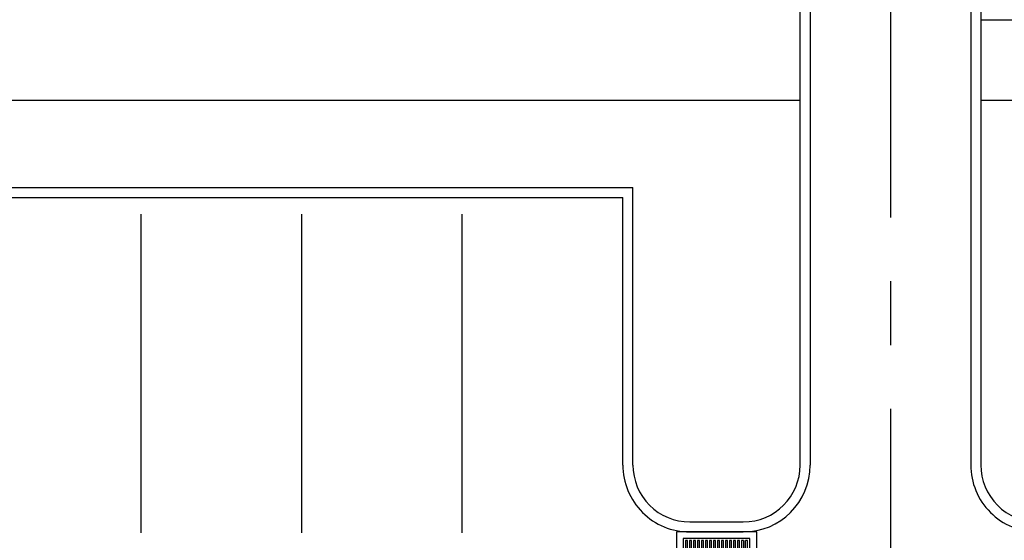
# Model space of a CAD drawing. Units: metres. Extents: x -1052 to 1973, y -91 to 546.
# Drawn here: x 1481 to 1496, y 222 to 230 of the extents above; entities that cross this region are included whole.
import ezdxf

# ---------------------------------------------------------------- set-up
doc = ezdxf.new("R2010")
doc.units = ezdxf.units.M
doc.header["$LTSCALE"] = 0.5
doc.header["$MEASUREMENT"] = 0
doc.linetypes.add('CENTER', pattern=[50.800000000000004, 31.75, -6.35, 6.35, -6.35])
doc.linetypes.add('DASHDOT', pattern=[25.4, 12.7, -6.35, 0, -6.35])
for name, color, linetype in [('EDIFICIOS', 8, 'Continuous'), ('P-50-DUTO_600_M', 8, 'Continuous'), ('S-100(Dren_Pluvial)', 8, 'Continuous'), ('S-25_caminho', 8, 'Continuous'), ('S-26B eje', 3, 'CENTER')]:
    doc.layers.add(name, color=color, linetype=linetype)

# ---------------------------------------------------------------- blocks, each defined once
blk = doc.blocks.new('bocatormenta')
at = {"layer": 'S-100(Dren_Pluvial)'}
for p, q in [((0.1299999999999955, 0.4649999999991223), (0.4699999999999136, 0.4649999999991223)), ((0.1299999999999955, 0.4349999999991496), (0.1299999999999955, 0.4649999999991223)), ((0.4699999999999136, 0.4649999999991223), (0.4699999999999136, 0.4349999999991496)), ((0.4699999999999136, 0.4349999999991496), (0.1299999999999955, 0.4349999999991496)), ((0.1299999999999955, 0.4049999999991769), (0.4699999999999136, 0.4049999999991769)), ((0.1299999999999955, 0.3749999999992042), (0.1299999999999955, 0.4049999999991769)), ((0.4699999999999136, 0.3749999999992042), (0.1299999999999955, 0.3749999999992042)), ((0.1299999999999955, 0.3449999999992315), (0.4699999999999136, 0.3449999999992315)), ((0.1299999999999955, 0.3149999999992588), (0.1299999999999955, 0.3449999999992315)), ((0.4699999999999136, 0.3149999999992588), (0.1299999999999955, 0.3149999999992588)), ((0.4699999999999136, 0.4049999999991769), (0.4699999999999136, 0.3749999999992042)), ((0.4699999999999136, 0.3449999999992315), (0.4699999999999136, 0.3149999999992588)), ((0.1299999999999955, 0.284999999999286), (0.4699999999999136, 0.284999999999286)), ((0.1299999999999955, 0.2549999999993133), (0.1299999999999955, 0.284999999999286)), ((0.4699999999999136, 0.2549999999993133), (0.1299999999999955, 0.2549999999993133)), ((0.1299999999999955, 0.2249999999993406), (0.4699999999999136, 0.2249999999993406)), ((0.1299999999999955, 0.1949999999993679), (0.1299999999999955, 0.2249999999993406)), ((0.4699999999999136, 0.1949999999993679), (0.1299999999999955, 0.1949999999993679)), ((0.1299999999999955, 0.1649999999993952), (0.4699999999999136, 0.1649999999993952)), ((0.1299999999999955, 0.1349999999994225), (0.1299999999999955, 0.1649999999993952)), ((0.4699999999999136, 0.284999999999286), (0.4699999999999136, 0.2549999999993133)), ((0.4699999999999136, 0.2249999999993406), (0.4699999999999136, 0.1949999999993679)), ((0.4699999999999136, 0.1649999999993952), (0.4699999999999136, 0.1349999999994225)), ((0.4699999999999136, 0.1349999999994225), (0.1299999999999955, 0.1349999999994225)), ((0.1299999999999955, 0.1049999999994498), (0.4699999999999136, 0.1049999999994498)), ((0.1299999999999955, 0.07499999999947704), (0.1299999999999955, 0.1049999999994498)), ((0.4699999999999136, 0.07499999999947704), (0.1299999999999955, 0.07499999999947704)), ((0.1299999999999955, 0.04499999999950433), (0.4699999999999136, 0.04499999999950433)), ((0.1299999999999955, 0.01499999999953161), (0.1299999999999955, 0.04499999999950433)), ((0.4699999999999136, 0.01499999999953161), (0.1299999999999955, 0.01499999999953161)), ((0.4699999999999136, 0.1049999999994498), (0.4699999999999136, 0.07499999999947704)), ((0.4699999999999136, 0.04499999999950433), (0.4699999999999136, 0.01499999999953161)), ((0.1299999999999955, -0.0150000000004411), (0.4699999999999136, -0.0150000000004411)), ((0.1299999999999955, -0.04500000000041382), (0.1299999999999955, -0.0150000000004411)), ((0.4699999999999136, -0.04500000000041382), (0.1299999999999955, -0.04500000000041382)), ((0.1299999999999955, -0.07500000000038654), (0.4699999999999136, -0.07500000000038654)), ((0.1299999999999955, -0.1050000000003593), (0.1299999999999955, -0.07500000000038654)), ((0.4699999999999136, -0.1050000000003593), (0.1299999999999955, -0.1050000000003593)), ((0.1299999999999955, -0.135000000000332), (0.4699999999999136, -0.135000000000332)), ((0.1299999999999955, -0.1650000000003047), (0.1299999999999955, -0.135000000000332)), ((0.4699999999999136, -0.0150000000004411), (0.4699999999999136, -0.04500000000041382)), ((0.4699999999999136, -0.07500000000038654), (0.4699999999999136, -0.1050000000003593)), ((0.4699999999999136, -0.135000000000332), (0.4699999999999136, -0.1650000000003047)), ((0.4699999999999136, -0.1650000000003047), (0.1299999999999955, -0.1650000000003047)), ((0.1299999999999955, -0.1950000000002774), (0.4699999999999136, -0.1950000000002774)), ((0.1299999999999955, -0.2250000000002501), (0.1299999999999955, -0.1950000000002774)), ((0.4699999999999136, -0.2250000000002501), (0.1299999999999955, -0.2250000000002501)), ((0.1299999999999955, -0.2550000000002228), (0.4699999999999136, -0.2550000000002228)), ((0.1299999999999955, -0.2850000000001955), (0.1299999999999955, -0.2550000000002228)), ((0.4699999999999136, -0.2850000000001955), (0.1299999999999955, -0.2850000000001955)), ((0.4699999999999136, -0.1950000000002774), (0.4699999999999136, -0.2250000000002501)), ((0.4699999999999136, -0.2550000000002228), (0.4699999999999136, -0.2850000000001955)), ((0.1299999999999955, -0.3150000000001683), (0.4699999999999136, -0.3150000000001683)), ((0.1299999999999955, -0.345000000000141), (0.1299999999999955, -0.3150000000001683)), ((0.4699999999999136, -0.345000000000141), (0.1299999999999955, -0.345000000000141)), ((0.1299999999999955, -0.3750000000001137), (0.4699999999999136, -0.3750000000001137)), ((0.1299999999999955, -0.4050000000000864), (0.1299999999999955, -0.3750000000001137)), ((0.1299999999999955, -0.4050000000000864), (0.4699999999999136, -0.4050000000000864)), ((0.1299999999999955, -0.4650000000000318), (0.1299999999999955, -0.4350000000000591)), ((0.4699999999999136, -0.4350000000000591), (0.1299999999999955, -0.4350000000000591)), ((0.4699999999999136, -0.3150000000001683), (0.4699999999999136, -0.345000000000141)), ((0.4699999999999136, -0.3750000000001137), (0.4699999999999136, -0.4050000000000864)), ((0.4699999999999136, -0.4350000000000591), (0.4699999999999136, -0.4650000000000318)), ((0.4699999999999136, -0.4650000000000318), (0.1299999999999955, -0.4650000000000318))]:
    blk.add_line(p, q, dxfattribs=at)
for points in [[(0, 0.599999999999909), (0.599999999999909, 0.599999999999909), (0.599999999999909, -0.6000000000000227), (0, -0.6000000000000227)], [(0.1000000000000227, 0.4999999999998863), (0.4999999999998863, 0.4999999999998863), (0.4999999999998863, -0.5), (0.1000000000000227, -0.5)]]:
    blk.add_lwpolyline(points, close=True, dxfattribs=at)

msp = doc.modelspace()

# ---------------------------------------------------------------- linework, layer by layer
at = {"layer": 'EDIFICIOS'}
for p, q in [((1495.361595000512, 229.845455301385, 1.682177828921105e-06), (1513.444766827603, 229.845455301385, 1.682177828925935e-06)), ((1470.107228320169, 228.645455301385, 1.682177828921105e-06), (1492.661595000514, 228.645455301385, 1.682177828921105e-06)), ((1495.361595000513, 228.6454553013846, 1.682177828921105e-06), (1533.061530920201, 228.6454553013853, 1.68217782892975e-06))]:
    msp.add_line(p, q, dxfattribs=at)
at = {"layer": 'P-50-DUTO_600_M', "linetype": 'DASHDOT', "const_width": 0.406}
msp.add_lwpolyline([(1634.102180125868, 204.1178463396983), (1483.609390027741, 204.1178463397113, -0.4142135623730806), (1444.609390027744, 243.1178463397123), (1444.609390027746, 313.8464139663436, 0.1929489615899823), (1433.812717449974, 340.7828636640045), (1415.59162106037, 359.8609364329135, -0.3879771318478399), (1414.422376797865, 412.4538089643428), (1443.949096280198, 446.2572620111309), (1475.9584831012, 484.571523460238), (1496.31113502213, 508.4303261913632), (1526.202952861591, 543.8522541765799), (1527.905494989429, 545.8664054701289)], format="xyb", dxfattribs=at)
at = {"layer": 'S-25_caminho'}
for p, q in [((1492.661595000514, 223.1939760057209, -1.253342153200553e-07), (1492.661595000505, 231.6532234413791)), ((1492.811595000514, 231.6532234413726, 1.682177828921756e-06), (1492.811595000513, 223.1939760057194, 1.682177828921368e-06)), ((1495.211595000514, 231.653223441268, 1.709272974513673e-06), (1495.211595000512, 223.1939760057188, 1.80087630203677e-06)), ((1495.361595000513, 231.6532234412614, 1.682177828921105e-06), (1495.361595000512, 223.1939760057189, 1.682177828921105e-06)), ((1477.861595000507, 227.3414152381563), (1490.16159500051, 227.341418273524)), ((1490.161595000503, 223.1939760057194, 5.432783638799428e-09), (1490.16159500051, 227.341418273524)), ((1490.161595000503, 223.1939760057194, 5.432782864633471e-09), (1490.16159500051, 227.3414152373036)), ((1478.011595000508, 227.1914152751729), (1490.011595000508, 227.1914182365074)), ((1490.011595000503, 223.1939760057194), (1490.011595000508, 227.1914182365074)), ((1490.011595000504, 223.193976005719), (1490.011595000508, 227.1914152751575)), ((1491.011595000502, 222.3439760057181), (1491.811595000515, 222.3439760057183, -9.34550467007007e-07)), ((1491.011595000502, 222.1939760057181), (1491.811595000515, 222.1939760057184, -9.34550467007007e-07))]:
    msp.add_line(p, q, dxfattribs=at)
for radius in [1, 0.85]:
    msp.add_arc((1491.011595000502, 223.1939760057181, 6.745881781340953e-09), radius, 179.9999999999283, 270, dxfattribs=at)
at = {"layer": 'S-25_caminho', "extrusion": (-9.345458523904874e-07, 7.217739577225673e-20, 0.9999999999995635)}
for centre, radius in [((1491.811594999863, 223.1939760057197, -0.00139510088912276), 1), ((1491.811594999864, 223.1939760057201, -0.00139510088912276), 0.85)]:
    msp.add_arc(centre, radius, 270, 359.9999999999935, dxfattribs=at)
at = {"layer": 'S-25_caminho', "extrusion": (3.954345482660996e-07, 1.082877977274097e-08, 0.9999999999999218)}
for centre, radius in [((1496.211595000395, 223.1939760057123, 0.0005913853833331476), 1), ((1496.211595000395, 223.1939760057124, 0.0005913853833331477), 0.85)]:
    msp.add_arc(centre, radius, 179.999999999987, 269.9999999999997, dxfattribs=at)
at = {"layer": 'S-26B eje', "ltscale": 0.3}
for p, q in [((1482.811595000501, 222.1797448212883), (1482.811595000508, 227.1914152751667)), ((1485.211595000502, 222.1797448212852), (1485.211595000508, 227.1914152751636)), ((1487.611595000502, 222.1797448212822), (1487.611595000508, 227.1914152751606))]:
    msp.add_line(p, q, dxfattribs=at)
msp.add_lwpolyline([(1494.011595000509, 231.6532234413202), (1494.011595000509, 218.6915435325664)], dxfattribs=at)

# ---------------------------------------------------------------- block references
at = {"layer": 'S-100(Dren_Pluvial)', "xscale": -1, "rotation": 90}
msp.add_blockref('bocatormenta', (1491.411595000508, 222.1939760057182, -4.672775861994495e-07), dxfattribs=at)

doc.saveas('drawing.dxf')
